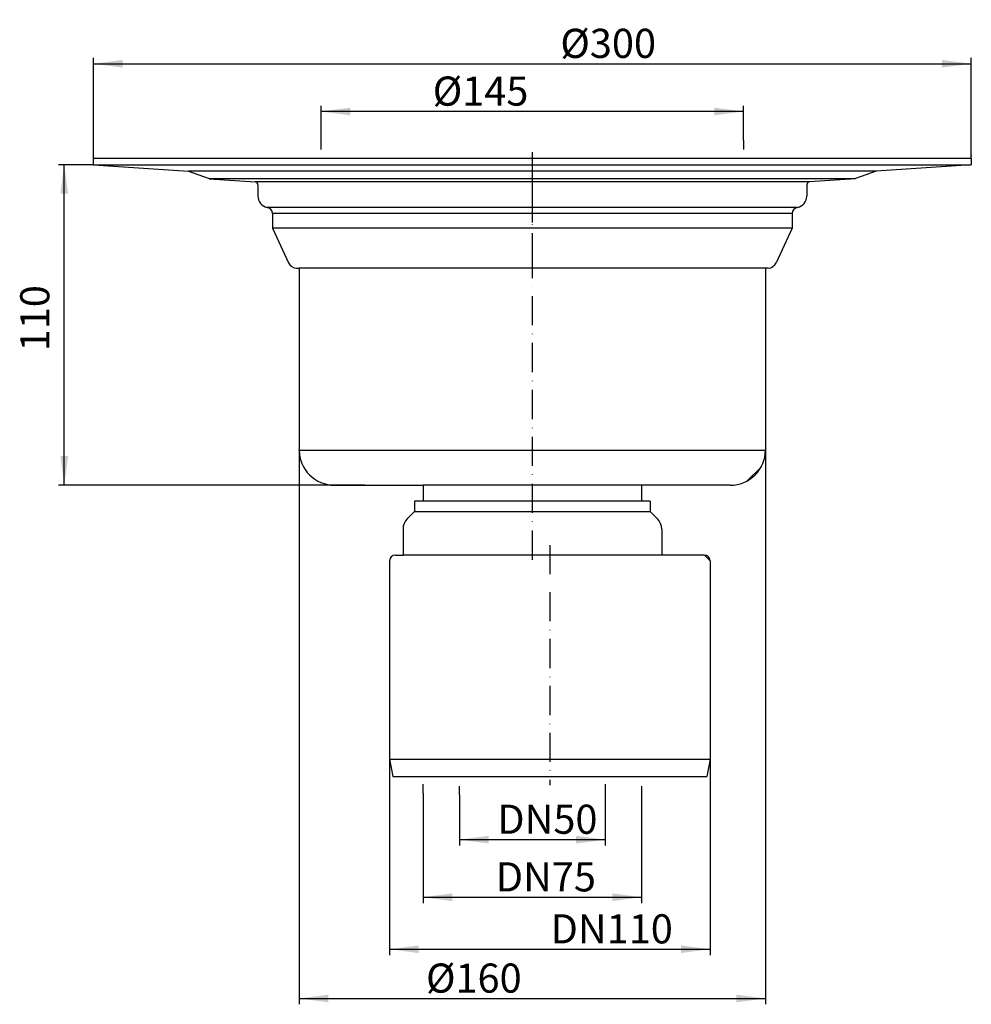
# Model space of a CAD drawing. Extents: x -176 to 151, y -290 to 48.
import ezdxf

# ---------------------------------------------------------------- set-up
doc = ezdxf.new("R2010")
doc.units = 0
doc.linetypes.add('DASHDOT', pattern=[16, 10, -3, 0, -3])
doc.linetypes.add('DOT_CENTER', pattern=[14, 12, -1, 0, -1])
doc.layers.get('0').update_dxf_attribs({"linetype": 'CONTINUOUS'})
for name, color, linetype in [('1', 7, 'CONTINUOUS'), ('LC-001-002-----0', 7, 'CONTINUOUS'), ('LC-003-002-RND-0', 7, 'CONTINUOUS'), ('LC-004-005-----0', 7, 'CONTINUOUS')]:
    doc.layers.add(name, color=color, linetype=linetype)
doc.styles.add('CONVERTER_1', font='txt.shx', dxfattribs={"width": 0.9})
doc.dimstyles.new('ME10_DIM_0', dxfattribs={"dimtxt": 10, "dimasz": 10, "dimexe": 2, "dimexo": 0, "dimtad": 1, "dimtxsty": 'CONVERTER_1', "dimsah": 1, "dimcen": 0.09, "dimclrd": 4, "dimclre": 4, "dimclrt": 1, "dimazin": 3, "dimtfac": 1, "dimtdec": 4, "dimtmove": 0, "dimatfit": 3, "dimtolj": 1, "dimtzin": 0})
doc.dimstyles.new('ME10_DIM_1', dxfattribs={"dimtxt": 10, "dimasz": 10, "dimexe": 2, "dimexo": 0, "dimtad": 1, "dimtxsty": 'CONVERTER_1', "dimsah": 1, "dimcen": 0.09, "dimclrd": 4, "dimclre": 4, "dimclrt": 1, "dimazin": 3, "dimtfac": 1, "dimtdec": 4, "dimtmove": 0, "dimatfit": 3, "dimtolj": 1, "dimtzin": 0})
doc.dimstyles.new('ME10_DIM_2', dxfattribs={"dimtxt": 10, "dimasz": 10, "dimexe": 2, "dimexo": 0, "dimtad": 1, "dimtxsty": 'CONVERTER_1', "dimsah": 1, "dimcen": 0.09, "dimclrd": 4, "dimclre": 4, "dimclrt": 1, "dimazin": 3, "dimtfac": 1, "dimtdec": 4, "dimtmove": 0, "dimatfit": 3, "dimtolj": 1, "dimtzin": 0})
doc.dimstyles.new('ME10_DIM_3', dxfattribs={"dimtxt": 10, "dimasz": 10, "dimexe": 2, "dimexo": 0, "dimtad": 1, "dimtxsty": 'CONVERTER_1', "dimsah": 1, "dimcen": 0.09, "dimclrd": 4, "dimclre": 4, "dimclrt": 1, "dimazin": 3, "dimtfac": 1, "dimtdec": 4, "dimtmove": 0, "dimatfit": 3, "dimtolj": 1, "dimtzin": 0})
doc.dimstyles.new('ME10_DIM_4', dxfattribs={"dimtxt": 10, "dimasz": 10, "dimexe": 2, "dimexo": 0, "dimtad": 1, "dimtxsty": 'CONVERTER_1', "dimsah": 1, "dimcen": 0.09, "dimclrd": 4, "dimclre": 4, "dimclrt": 1, "dimazin": 3, "dimtfac": 1, "dimtdec": 4, "dimtmove": 0, "dimatfit": 3, "dimtolj": 1, "dimtzin": 0})
doc.dimstyles.new('ME10_DIM_5', dxfattribs={"dimtxt": 10, "dimasz": 10, "dimexe": 2, "dimexo": 0, "dimtad": 1, "dimtxsty": 'CONVERTER_1', "dimsah": 1, "dimcen": 0.09, "dimclrd": 4, "dimclre": 4, "dimclrt": 1, "dimazin": 3, "dimtfac": 1, "dimtdec": 4, "dimtmove": 0, "dimatfit": 3, "dimtolj": 1, "dimtzin": 0})
doc.dimstyles.new('ME10_DIM_6', dxfattribs={"dimtxt": 10, "dimasz": 10, "dimexe": 2, "dimexo": 0, "dimtad": 1, "dimtxsty": 'CONVERTER_1', "dimsah": 1, "dimcen": 0.09, "dimclrd": 4, "dimclre": 4, "dimclrt": 1, "dimazin": 3, "dimtfac": 1, "dimtdec": 4, "dimtmove": 0, "dimatfit": 3, "dimtolj": 1, "dimtzin": 0})

# ---------------------------------------------------------------- blocks, each defined once
blk = doc.blocks.new('*D8')
at = {"color": 4, "linetype": 'CONTINUOUS'}
for p, q in [((-150.66, 0), (-150.66, 34.39)), ((150.66, 0), (150.66, 34.39)), ((-150.66, 32.39), (150.66, 32.39))]:
    blk.add_line(p, q, dxfattribs=at)
at = {"color": 4}
for points in [[(-140.66, 33.7), (-140.66, 31.07), (-150.66, 32.39)], [(140.66, 31.07), (140.66, 33.7), (150.66, 32.39)]]:
    blk.add_solid(points, dxfattribs=at)
at = {"color": 1, "insert": (9.61, 34.39), "char_height": 10, "attachment_point": 7, "rotation": 0.0001, "style": 'CONVERTER_1'}
blk.add_mtext('\\C1;Ø\\C1;300', dxfattribs=at)
blk = doc.blocks.new('*D7')
at = {"color": 4, "linetype": 'CONTINUOUS'}
for p, q in [((-150.66, -2.25), (-162.66, -2.25)), ((-160.66, -112.25), (-160.66, -2.25)), ((-57.5, -112.25), (-162.66, -112.25))]:
    blk.add_line(p, q, dxfattribs=at)
at = {"color": 4}
for points in [[(-159.35, -12.25), (-161.98, -12.25), (-160.66, -2.25)], [(-161.98, -102.25), (-159.35, -102.25), (-160.66, -112.25)]]:
    blk.add_solid(points, dxfattribs=at)
at = {"color": 1, "insert": (-162.66, -66.31), "char_height": 10, "attachment_point": 7, "rotation": 90, "style": 'CONVERTER_1'}
blk.add_mtext('110', dxfattribs=at)
blk = doc.blocks.new('*D6')
at = {"color": 4, "linetype": 'CONTINUOUS'}
for p, q in [((-25, -218.55), (-25, -235.91)), ((25, -217.91), (25, -235.91)), ((-25, -233.91), (25, -233.91))]:
    blk.add_line(p, q, dxfattribs=at)
at = {"color": 4}
for points in [[(-15, -232.6), (-15, -235.23), (-25, -233.91)], [(15, -235.23), (15, -232.6), (25, -233.91)]]:
    blk.add_solid(points, dxfattribs=at)
at = {"color": 1, "insert": (-12.04, -231.91), "char_height": 10, "attachment_point": 7, "rotation": 0.0001, "style": 'CONVERTER_1'}
blk.add_mtext('\\C1;DN\\C1;50', dxfattribs=at)
blk = doc.blocks.new('*D5')
at = {"color": 4, "linetype": 'CONTINUOUS'}
for p, q in [((-37.5, -217.91), (-37.5, -255.68)), ((37.5, -218.55), (37.5, -255.68)), ((-37.5, -253.68), (37.5, -253.68))]:
    blk.add_line(p, q, dxfattribs=at)
at = {"color": 4}
for points in [[(-27.5, -252.36), (-27.5, -255), (-37.5, -253.68)], [(27.5, -255), (27.5, -252.36), (37.5, -253.68)]]:
    blk.add_solid(points, dxfattribs=at)
at = {"color": 1, "insert": (-12.56, -251.68), "char_height": 10, "attachment_point": 7, "rotation": 0.0001, "style": 'CONVERTER_1'}
blk.add_mtext('\\C1;DN\\C1;75', dxfattribs=at)
blk = doc.blocks.new('*D4')
at = {"color": 4, "linetype": 'CONTINUOUS'}
for p, q in [((-80, -100.25), (-80, -290.43)), ((80, -100.25), (80, -290.43)), ((-80, -288.43), (80, -288.43))]:
    blk.add_line(p, q, dxfattribs=at)
at = {"color": 4}
for points in [[(-70, -287.11), (-70, -289.74), (-80, -288.43)], [(70, -289.74), (70, -287.11), (80, -288.43)]]:
    blk.add_solid(points, dxfattribs=at)
at = {"color": 1, "insert": (-36.51, -286.43), "char_height": 10, "attachment_point": 7, "rotation": 0.0001, "style": 'CONVERTER_1'}
blk.add_mtext('\\C1;Ø\\C1;160', dxfattribs=at)
blk = doc.blocks.new('*D3')
at = {"color": 4, "linetype": 'CONTINUOUS'}
for p, q in [((-49, -206.25), (-49, -273.53)), ((61, -206.25), (61, -273.53)), ((-49, -271.53), (61, -271.53))]:
    blk.add_line(p, q, dxfattribs=at)
at = {"color": 4}
for points in [[(-39, -270.21), (-39, -272.84), (-49, -271.53)], [(51, -272.84), (51, -270.21), (61, -271.53)]]:
    blk.add_solid(points, dxfattribs=at)
at = {"color": 1, "insert": (6.26, -269.53), "char_height": 10, "attachment_point": 7, "rotation": 0.0001, "style": 'CONVERTER_1'}
blk.add_mtext('\\C1;DN\\C1;110', dxfattribs=at)
blk = doc.blocks.new('*D2')
at = {"color": 4, "linetype": 'CONTINUOUS'}
for p, q in [((-72.5, 6), (-72.5, 18)), ((72.5, 6), (72.5, 18)), ((72.5, 16), (-72.5, 16))]:
    blk.add_line(p, q, dxfattribs=at)
at = {"color": 4}
for points in [[(-62.5, 17.32), (-62.5, 14.68), (-72.5, 16)], [(62.5, 14.68), (62.5, 17.32), (72.5, 16)]]:
    blk.add_solid(points, dxfattribs=at)
at = {"color": 1, "insert": (-34.2, 18), "char_height": 10, "attachment_point": 7, "rotation": 0.0001, "style": 'CONVERTER_1'}
blk.add_mtext('\\C1;Ø\\C1;145', dxfattribs=at)
blk = doc.blocks.new('0317_4E_REDUKTION', base_point=(-49, -273.53))
at = {"layer": '1', "color": 7, "linetype": 'CONTINUOUS'}
for p, q in [((-37.5, -117.75), (-38.4, -117.75)), ((37.5, -117.75), (-37.5, -117.75)), ((38.4, -117.75), (37.5, -117.75)), ((-40.4, -121.25), (40.4, -121.25)), ((44.4, -136.25), (-44.4, -136.25)), ((-49, -206.25), (61, -206.25))]:
    blk.add_line(p, q, dxfattribs=at)
at = {"layer": 'LC-001-002-----0', "color": 7, "linetype": 'CONTINUOUS'}
for p, q in [((-38.4, -117.75), (-40.4, -117.75)), ((-40.4, -117.75), (-40.4, -121.25)), ((40.4, -117.75), (38.4, -117.75)), ((40.4, -117.75), (40.4, -121.25)), ((-40.4, -121.25), (-42.94, -123.78)), ((40.4, -121.25), (42.94, -123.78)), ((-44.4, -127.32), (-44.4, -136.25)), ((44.4, -127.32), (44.4, -136.25)), ((-49, -138.25), (-49, -206.25)), ((-47, -136.25), (-44.4, -136.25)), ((59, -136.25), (44.4, -136.25)), ((61, -138.25), (61, -206.25)), ((-49, -206.25), (-47.94, -212.25)), ((61, -206.25), (59.94, -212.25)), ((-47.94, -212.25), (59.94, -212.25))]:
    blk.add_line(p, q, dxfattribs=at)
at = {"layer": 'LC-001-002-----0', "color": 2, "linetype": 'DASHDOT'}
blk.add_line((6, -132.84), (6, -215.25), dxfattribs=at)
at = {"layer": 'LC-003-002-RND-0', "color": 7, "linetype": 'CONTINUOUS'}
for centre, radius, start, end in [((-39.4, -127.32), 5, 135, 180), ((39.4, -127.32), 5, 0, 45), ((-47, -138.25), 2, 90, 180), ((59, -138.25), 2, 0, 90)]:
    blk.add_arc(centre, radius, start, end, dxfattribs=at)
at = {"layer": 'LC-004-005-----0', "color": 7, "linetype": 'CONTINUOUS'}
blk.add_line((59.03, -136.25), (61, -138.21), dxfattribs=at)
blk = doc.blocks.new('HL_317K_BODENABLAUFK_RR__1', base_point=(16.9, -286.41))
at = {"color": 7}
for p in [(150.66, 0.76), (-150.66, -2.25), (-150.66, -2.25), (-80, -100.25), (80, -100.25), (-68, -112.25)]:
    blk.add_point(p, dxfattribs=at)
at = {"layer": '1', "color": 2, "linetype": 'DOT_CENTER'}
for p, q in [((-72.5, 3), (-72.5, 6)), ((72.5, 6), (72.5, 3))]:
    blk.add_line(p, q, dxfattribs=at)
at = {"layer": '1', "color": 7, "linetype": 'CONTINUOUS'}
for p, q in [((-150.66, 0), (0, 0)), ((0, 0), (150.66, 0)), ((-150.66, -2.25), (150.66, -2.25)), ((117.97, -4.53), (-117.97, -4.53)), ((110.94, -7.06), (-110.94, -7.06)), ((0, -8.17), (-95.13, -8.17)), ((95.13, -8.17), (0, -8.17)), ((0, -16.97), (-91.06, -16.97)), ((0, -18.96), (-89.2, -18.96)), ((91.06, -16.97), (0, -16.97)), ((89.2, -18.96), (0, -18.96)), ((0, -24.05), (-89.2, -24.05)), ((89.2, -24.05), (0, -24.05)), ((0, -37.75), (-80, -37.75)), ((80, -37.75), (0, -37.75)), ((-80, -100.25), (80, -100.25)), ((-37.5, -217.91), (-37.5, -214.91)), ((-25, -218.55), (-25, -215.55)), ((25, -214.91), (25, -217.91)), ((37.5, -215.55), (37.5, -218.55))]:
    blk.add_line(p, q, dxfattribs=at)
at = {"layer": 'LC-001-002-----0', "color": 7, "linetype": 'CONTINUOUS'}
for p, q in [((-150.66, -2.25), (-150.66, 0)), ((150.66, 0), (150.66, -2.25)), ((-150.66, -2.25), (-117.97, -4.53)), ((150.66, -2.25), (117.97, -4.53)), ((-117.97, -4.53), (-110.94, -7.03)), ((117.97, -4.53), (110.94, -7.03)), ((-110.94, -7.06), (-95.13, -8.17)), ((-94.2, -9.17), (-94.2, -13.02)), ((94.2, -9.17), (94.2, -13.02)), ((110.94, -7.06), (95.13, -8.17)), ((-89.2, -18.96), (-89.2, -24.05)), ((89.2, -18.96), (89.2, -24.05)), ((89.2, -21.55), (89.2, -23.32)), ((-89.2, -24.05), (-83.69, -35.89)), ((89.2, -24.05), (83.69, -35.89)), ((-80.92, -37.75), (-80, -37.75)), ((-80, -37.75), (-80, -100.25)), ((80.92, -37.75), (80, -37.75)), ((80, -37.75), (80, -100.25)), ((-68, -112.25), (-57.5, -112.25)), ((-57.5, -112.25), (-37.5, -112.25)), ((57.5, -112.25), (-37.5, -112.25)), ((-37.5, -112.25), (-37.5, -117.75)), ((37.5, -112.25), (37.5, -117.75)), ((68, -112.25), (57.5, -112.25))]:
    blk.add_line(p, q, dxfattribs=at)
at = {"layer": 'LC-001-002-----0', "color": 2, "linetype": 'DASHDOT'}
for p, q in [((0, -6.17), (0, 2)), ((0, -14.97), (0, -6.17)), ((0, -16.96), (0, -14.97)), ((0, -22.05), (0, -16.96)), ((0, -35.75), (0, -22.05)), ((0, -137.84), (0, -35.75))]:
    blk.add_line(p, q, dxfattribs=at)
at = {"layer": 'LC-001-002-----0', "color": 7, "linetype": 'CONTINUOUS'}
for centre, radius, start, end in [((-95.2, -9.17), 0.999, 0.0003, 86), ((95.2, -9.17), 0.999, 94, 179.9997), ((-90.2, -13.02), 4, -179.9997, -102.2904), ((90.2, -13.02), 4, -77.7096, -0.0003), ((-91.2, -18.96), 2, 0.0003, 85.8291), ((91.2, -18.96), 2, 94.1709, 179.9997), ((-68, -100.25), 12, 180, -89.9999), ((68, -100.25), 12, -90.0002, 0)]:
    blk.add_arc(centre, radius, start, end, dxfattribs=at)
at = {"layer": 'LC-003-002-RND-0', "color": 7, "linetype": 'CONTINUOUS'}
for centre, start, end in [((-80.92, -34.75), -157.6475, -90), ((80.92, -34.75), -90, -22.3525)]:
    blk.add_arc(centre, 3, start, end, dxfattribs=at)
at = {"layer": 'LC-004-005-----0', "color": 7, "linetype": 'CONTINUOUS'}
blk.add_line((73.77, -110.77), (78.52, -106.02), dxfattribs=at)

msp = doc.modelspace()

# ---------------------------------------------------------------- block references
at = {"layer": '1'}
for name, p in [('HL_317K_BODENABLAUFK_RR__1', (16.901, -286.412)), ('0317_4E_REDUKTION', (-49, -273.525))]:
    msp.add_blockref(name, p, dxfattribs=at)

# ---------------------------------------------------------------- dimensions: what is measured, and where the dimension line sits
dim = msp.add_linear_dim(base=(-150.665, 32.387), p1=(150.665, 0), p2=(-150.665, 0), text='Ø300', dimstyle='ME10_DIM_6', override={"dimpost": 'Ø<>'}, dxfattribs=at)
dim.commit()
dim.dimension.update_dxf_attribs({"geometry": '*D8', "text_midpoint": (23.808, 39.387), "text_rotation": 0.00014})
for base, p1, p2, dimstyle, override, picture, middle in [((72.5, 16), (-72.5, 6), (72.5, 6), 'ME10_DIM_0', {"dimpost": 'Ø<>'}, '*D2', (-21.504, 23)), ((-37.5, -253.681), (37.5, -218.555), (-37.5, -217.907), 'ME10_DIM_3', {"dimpost": 'DN<>'}, '*D5', (0.345, -246.681)), ((-25, -233.915), (25, -217.907), (-25, -218.555), 'ME10_DIM_4', {"dimpost": 'DN<>'}, '*D6', (0.861, -226.915))]:
    dim = msp.add_linear_dim(base=base, p1=p1, p2=p2, dimstyle=dimstyle, override=override, dxfattribs=at)
    dim.commit()
    dim.dimension.update_dxf_attribs({"geometry": picture, "text_midpoint": middle, "text_rotation": 0.00014})
dim = msp.add_linear_dim(base=(-160.665, -112.248), p1=(-150.665, -2.248), p2=(-57.5, -112.248), angle=90, dimstyle='ME10_DIM_5', dxfattribs=at)
dim.commit()
dim.dimension.update_dxf_attribs({"geometry": '*D7', "text_midpoint": (-167.665, -57.309), "text_rotation": 90})
for base, p1, p2, dimstyle, override, picture, middle in [((-80, -288.427), (80, -100.248), (-80, -100.248), 'ME10_DIM_2', {"dimpost": 'Ø<>'}, '*D4', (-23.814, -281.427)), ((-49, -271.525), (61, -206.245), (-49, -206.245), 'ME10_DIM_1', {"dimpost": 'DN<>'}, '*D3', (20.66, -264.525))]:
    dim = msp.add_linear_dim(base=base, p1=p1, p2=p2, angle=180, dimstyle=dimstyle, override=override, dxfattribs=at)
    dim.commit()
    dim.dimension.update_dxf_attribs({"geometry": picture, "text_midpoint": middle, "text_rotation": 180})

doc.saveas('drawing.dxf')
